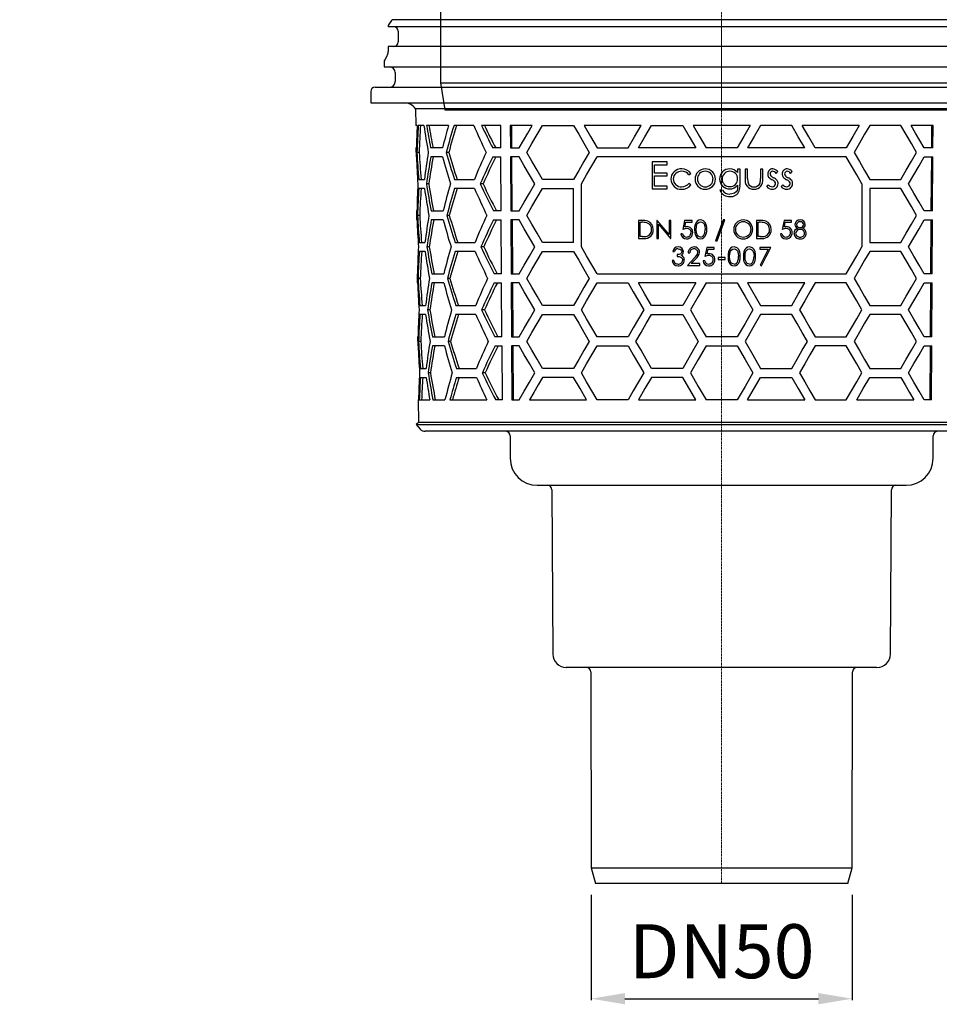
# Model space of a CAD drawing. Units: millimetres. Extents: x 1821 to 2659, y 35799 to 36780.
# Drawn here: x 1847 to 2051, y 36272 to 36491 of the extents above; entities that cross this region are included whole.
import ezdxf

# ---------------------------------------------------------------- set-up
doc = ezdxf.new("R2010")
doc.units = ezdxf.units.MM
doc.header["$LTSCALE"] = 0.4
doc.linetypes.add('MITTE2', pattern=[1.125, 0.75, -0.125, 0.125, -0.125])
doc.layers.add('Bemaßung', color=5, linetype='Continuous', lineweight=15)
doc.layers.add('KESSEL-System 125', color=7, linetype='Continuous')
doc.styles.get("Standard").update_dxf_attribs({"font": 'romans.shx', "width": 0.8})
doc.dimstyles.new('ISO-25', dxfattribs={"dimtxt": 2.5, "dimasz": 2.5, "dimexe": 1.25, "dimexo": 0.625, "dimtad": 1, "dimtxsty": 'Standard', "dimcen": 2.5, "dimadec": 0, "dimazin": 0, "dimtfac": 1, "dimtmove": 0, "dimatfit": 3, "dimfxl": 1, "dimarcsym": 0})

# ---------------------------------------------------------------- blocks, each defined once
blk = doc.blocks.new('*D11')
at = {"layer": 'Bemaßung', "color": 0, "lineweight": -2}
for p, q in [((1973.99, 36296.4), (1973.99, 36272.98)), ((2032.01, 36296.4), (2032.01, 36272.98)), ((1981.49, 36273.28), (2024.51, 36273.28))]:
    blk.add_line(p, q, dxfattribs=at)
at = {"layer": 'Bemaßung', "color": 0}
for points in [[(1981.49, 36274.53), (1981.49, 36272.03), (1973.99, 36273.28)], [(2024.51, 36274.53), (2024.51, 36272.03), (2032.01, 36273.28)]]:
    blk.add_solid(points, dxfattribs=at)
at = {"layer": 'DEFPOINTS', "color": 0}
for p in [(1973.99, 36302.4), (2032.01, 36302.4), (2032.01, 36273.28)]:
    blk.add_point(p, dxfattribs=at)
at = {"layer": 'Bemaßung', "color": 0, "insert": (2003, 36282.28), "char_height": 12, "attachment_point": 5}
blk.add_mtext('DN50', dxfattribs=at)
blk = doc.blocks.new('48963 - va')
at = {"layer": 'KESSEL-System 125'}
for p, q in [((-74.45, 128), (-74.45, 124.1)), ((-73.35, 129.1), (-72.45, 129.1)), ((-72.45, 129.1), (72.45, 129.1)), ((72.45, 129.1), (73.35, 129.1)), ((74.45, 128), (74.45, 124.1)), ((-74.45, 124.1), (-74.45, 126.1)), ((-38, 126.1), (-42, 126.1)), ((-42, 123.1), (-42, 126.1)), ((-38, 123.1), (-38, 126.1)), ((38, 123.1), (38, 126.1)), ((38, 126.1), (42, 126.1)), ((42, 123.1), (42, 126.1)), ((74.45, 124.1), (74.45, 126.1)), ((-74.45, 123.1), (-75.32, 120.7)), ((-74.76, 120.5), (-73.85, 122.99)), ((-74.45, 124.1), (-74.45, 123.1)), ((-74.24, 124.1), (-74.45, 124.1)), ((-74.24, 124.1), (-73.35, 124.1)), ((-73.85, 122.99), (-73.85, 124.1)), ((-73.71, 123.53), (-73.85, 122.99)), ((-73.7, 122.98), (-73.71, 124.1)), ((-72.45, 124.1), (-73.35, 124.1)), ((-73.35, 124.1), (-73.35, 123.1)), ((-42, 123.1), (-73.35, 123.1)), ((-73.35, 123.1), (-73.35, 120.7)), ((38, 123.1), (-38, 123.1)), ((73.35, 123.1), (42, 123.1)), ((73.35, 124.1), (72.45, 124.1)), ((73.35, 124.1), (73.35, 123.1)), ((73.35, 124.1), (74.24, 124.1)), ((73.35, 123.1), (73.35, 120.7)), ((73.71, 124.1), (73.7, 122.98)), ((73.71, 123.53), (73.85, 122.99)), ((73.85, 124.1), (73.85, 122.99)), ((73.85, 122.99), (74.76, 120.5)), ((74.45, 124.1), (74.24, 124.1)), ((74.45, 123.1), (74.45, 124.1)), ((75.32, 120.7), (74.45, 123.1)), ((-75.32, 120.7), (-74.76, 120.5)), ((73.35, 120.7), (-73.35, 120.7)), ((-73.35, 120.7), (-73.35, 120.5)), ((73.35, 120.5), (-73.35, 120.5)), ((-65.67, 120.5), (-65.22, 120.24)), ((44.53, 120.5), (44.53, 120.24)), ((65.22, 120.24), (65.67, 120.5)), ((73.35, 120.7), (73.35, 120.5)), ((74.76, 120.5), (75.32, 120.7)), ((-156, 120), (-155.96, 117.99)), ((-156, 120), (0, 120)), ((-143.35, 120.24), (143.35, 120.24)), ((0, 120), (156, 120)), ((155.96, 117.99), (156, 120)), ((-155.96, 117.99), (-147.34, 116.47)), ((-155.96, 117.99), (0, 117.99)), ((0, 117.99), (155.96, 117.99)), ((147.34, 116.47), (155.96, 117.99)), ((-140.62, 114.35), (-120.45, 104.95)), ((120.45, 104.95), (140.62, 114.35)), ((-120.46, 104.95), (-120.26, 92.97)), ((-118.35, 104), (-86.45, 104)), ((-116.91, 104), (-116.72, 92.97)), ((-86.55, 104.32), (-86.35, 92.97)), ((-80.92, 104), (-3.91, 104)), ((3.91, 104), (80.92, 104)), ((86.35, 92.97), (86.55, 104.31)), ((86.45, 104), (118.35, 104)), ((116.72, 92.97), (116.91, 104)), ((120.26, 92.97), (120.46, 104.95)), ((-116.25, 91.5), (-118.76, 91.5)), ((-84.3, 91.5), (-116.25, 91.5)), ((-80.11, 91.5), (-84.85, 91.5)), ((-2.96, 91.5), (-80.11, 91.5)), ((-69.78, 90.03), (-63.96, 84.21)), ((2.96, 91.5), (-2.96, 91.5)), ((80.11, 91.5), (2.96, 91.5)), ((63.96, 84.21), (69.78, 90.03)), ((84.85, 91.5), (80.11, 91.5)), ((116.25, 91.5), (84.3, 91.5)), ((118.76, 91.5), (116.25, 91.5)), ((-62.5, 80.68), (-62.5, 6)), ((62.5, 80.68), (-62.5, 80.68)), ((62.5, 6), (62.5, 80.68)), ((-62.5, 6), (-61.54, 0)), ((-62.5, 6), (0, 6)), ((0, 6), (62.5, 6)), ((61.54, 0), (62.5, 6)), ((-61.54, 0), (0, 0)), ((0, 0), (61.54, 0)), ((0, 0), (-60.89, 0)), ((60.89, 0), (0, 0))]:
    blk.add_line(p, q, dxfattribs=at)
at = {"layer": 'KESSEL-System 125', "color": 1, "linetype": 'MITTE2', "lineweight": 9, "ltscale": 0.1}
blk.add_line((0, 0), (0, 129.1), dxfattribs=at)
at = {"layer": 'KESSEL-System 125', "flags": 128}
for points in [[(-120.45, 104.95), (-120.46, 104.95), (-120.22, 104.84), (-119.57, 104.55), (-118.55, 104.09), (-118.35, 104)], [(-86.54, 104.32), (-86.51, 104.51), (-86.35, 104.71), (-86.04, 104.85), (-85.64, 104.93), (-85.13, 104.95), (-84.58, 104.92), (-83.95, 104.84), (-83.3, 104.72), (-82.6, 104.55), (-81.88, 104.34), (-81.16, 104.09), (-80.92, 104)], [(-79.45, 104), (-79.43, 94.77), (-79.43, 92.97)], [(-4.4, 92.97), (-4.44, 96.08), (-4.55, 104)], [(4.55, 104), (4.42, 94.77), (4.4, 92.97)], [(79.43, 92.97), (79.43, 96.08), (79.45, 104)], [(80.92, 104), (82.47, 104.51), (84, 104.85), (85.23, 104.95), (86.06, 104.84), (86.49, 104.55), (86.49, 104.31)], [(-80.11, 91.5), (-80.11, 91.5), (-79.98, 91.58), (-79.84, 91.78), (-79.71, 91.99)], [(79.71, 91.99), (79.84, 91.78), (79.98, 91.58), (80.11, 91.5), (80.11, 91.5)]]:
    blk.add_lwpolyline(points, dxfattribs=at)
at = {"layer": 'KESSEL-System 125'}
for centre, radius, start, end in [((-73.35, 128), 1.1, 90, 180), ((73.35, 128), 1.1, 0, 90), ((-71.2, 123), 2.5, 180.5, 210.769), ((71.2, 123), 2.5, 329.231, 359.5), ((-143.35, 119.74), 0.5, 90, 148.6677), ((143.35, 119.74), 0.5, 31.3323, 90), ((-152.03, 89.88), 27, 65, 80), ((152.03, 89.88), 27, 100, 115), ((0, 96.69), 8.29, 61.8373, 118.1627), ((267.84, -223.88), 360.35, 114.1426, 114.5096), ((-118.76, 93), 1.5, 181, 270), ((-148.92, 92.39), 32.2, 359.2889, 1.0374), ((-116.25, 91.97), 0.474, 177.8796, 269.4859), ((-84.85, 93), 1.5, 181, 270), ((-81.19, 92.94), 1.76, 327.2458, 0.9015), ((-2.94, 92.99), 1.46, 180.8571, 223.3764), ((-2.94, 92.89), 1.39, 220.2741, 268.9896), ((2.94, 92.89), 1.39, 271.0104, 319.7259), ((2.93, 93), 1.47, 316.6632, 359.1032), ((81.23, 92.95), 1.8, 179.4423, 212.4103), ((84.85, 93), 1.5, 270, 359), ((116.25, 91.97), 0.474, 270.5141, 2.1204), ((150.09, 92.39), 33.37, 178.9934, 180.6803), ((118.76, 93), 1.5, 270, 359), ((-73.32, 86.5), 5, 45, 90), ((73.32, 86.5), 5, 90, 135), ((-67.5, 80.68), 5, 0, 44.9759), ((67.5, 80.68), 5, 135.0241, 180)]:
    blk.add_arc(centre, radius, start, end, dxfattribs=at)
blk = doc.blocks.new('48458 - va')
at = {"layer": 'KESSEL-System 125'}
for p, q in [((72.96, 0), (-72.96, 0)), ((-74.12, -1.44), (-74.12, -1.45)), ((-73.37, -0.21), (-74.02, -1.15)), ((74.01, -1.55), (-74.01, -1.55)), ((-71.9, -2.55), (-71.9, -4.95)), ((-74.12, -6.05), (-74.12, -7.08)), ((74.01, -5.95), (-74.01, -5.95)), ((-74.38, -8.08), (-74.87, -8.91)), ((-75, -9.41), (-75, -10.5)), ((-75, -10.5), (0, -10.5)), ((0, -10.5), (75, -10.5)), ((-72.54, -11.75), (-72.54, -13.75)), ((-77, -15), (0, -15)), ((0, -15), (77, -15)), ((-78, -16), (-78, -18.5)), ((-78, -18.5), (0, -18.5)), ((0, -18.5), (78, -18.5)), ((-68.01, -19.82), (-67.97, -23.5)), ((68.01, -19.82), (-68.01, -19.82)), ((-67.68, -23.5), (-67.97, -23.5)), ((-66.16, -23.5), (-67.42, -23.5)), ((-60.7, -23.5), (-65.58, -23.5)), ((-55.08, -23.5), (-59.48, -23.5)), ((-49.11, -23.5), (-53.34, -23.5)), ((-49.08, -28.5), (-49.11, -23.5)), ((-42.13, -23.5), (-46.99, -23.5)), ((-46.99, -23.5), (-46.96, -28.5)), ((-46.61, -28.5), (-46.64, -23.5)), ((-39.83, -23.5), (-32.9, -23.5)), ((-17.89, -23.5), (-30.59, -23.5)), ((-15.59, -23.5), (-8.66, -23.5)), ((6.35, -23.5), (-6.35, -23.5)), ((15.59, -23.5), (8.66, -23.5)), ((30.59, -23.5), (17.89, -23.5)), ((39.83, -23.5), (32.9, -23.5)), ((46.99, -23.5), (42.13, -23.5)), ((46.64, -23.5), (46.61, -28.5)), ((46.96, -28.5), (46.99, -23.5)), ((-67.93, -28.5), (-67.91, -30.5)), ((-67.84, -28.5), (-67.93, -28.5)), ((-67.91, -30.5), (-67.82, -30.5)), ((-67.22, -29.5), (-67.72, -29.5)), ((-62.02, -28.5), (-64.68, -28.5)), ((-62.01, -30.5), (-64.66, -30.5)), ((-60.66, -29.5), (-61.21, -29.5)), ((-49.08, -28.5), (-50.87, -28.5)), ((-50.85, -30.5), (-49.07, -30.5)), ((-49, -42.5), (-49.07, -30.5)), ((-46.96, -28.5), (-45.02, -28.5)), ((-46.95, -30.5), (-46.88, -42.5)), ((-45.02, -30.5), (-46.95, -30.5)), ((-46.52, -42.5), (-46.6, -30.5)), ((-27.7, -28.5), (-20.78, -28.5)), ((27.7, -30.5), (-27.7, -30.5)), ((-5.77, -28.5), (-18.48, -28.5)), ((3.46, -28.5), (-3.46, -28.5)), ((18.48, -28.5), (5.77, -28.5)), ((27.7, -28.5), (20.78, -28.5)), ((46.96, -28.5), (45.02, -28.5)), ((45.02, -30.5), (46.95, -30.5)), ((46.6, -30.5), (46.52, -42.5)), ((46.88, -42.5), (46.95, -30.5)), ((-15.46, -31.62), (-15.46, -37.62)), ((-12.08, -31.62), (-15.46, -31.62)), ((-14.92, -32.23), (-12.08, -32.23)), ((-14.92, -34.08), (-14.92, -32.23)), ((-12.08, -32.23), (-12.08, -31.62)), ((-12.08, -34.08), (-14.92, -34.08)), ((-14.92, -34.69), (-12.08, -34.69)), ((-14.92, -37), (-14.92, -34.69)), ((-12.08, -34.69), (-12.08, -34.08)), ((-7.3, -34.46), (-6.85, -34.18)), ((4.08, -33.23), (3.54, -33.23)), ((3.54, -33.23), (3.54, -34)), ((4.08, -36.71), (4.08, -33.23)), ((5.77, -33.23), (5.23, -33.23)), ((5.23, -33.23), (5.23, -35.33)), ((5.77, -35.27), (5.77, -33.23)), ((8.62, -33.23), (8.62, -35.27)), ((9.15, -33.23), (8.62, -33.23)), ((9.15, -35.37), (9.15, -33.23)), ((12.1, -34.16), (12.46, -33.78)), ((15.33, -34.16), (15.69, -33.78)), ((-67.31, -35.5), (-66.05, -35.5)), ((-65.1, -36.5), (-65.62, -36.5)), ((-59.36, -35.5), (-54.95, -35.5)), ((-53.02, -36.5), (-53.65, -36.5)), ((-32.9, -35.5), (-39.83, -35.5)), ((-31.17, -50.5), (-31.17, -36.5)), ((-12.08, -37), (-14.92, -37)), ((-12.08, -37.62), (-12.08, -37)), ((-6.85, -36.68), (-7.3, -36.39)), ((3.54, -36.78), (3.54, -37.01)), ((10.36, -36.69), (10, -37.1)), ((13.59, -36.69), (13.23, -37.1)), ((31.17, -36.5), (31.17, -50.5)), ((32.9, -35.5), (39.83, -35.5)), ((-66.04, -37.5), (-67.3, -37.5)), ((-54.93, -37.5), (-59.34, -37.5)), ((-39.83, -37.5), (-32.9, -37.5)), ((-32.9, -49.5), (-32.9, -37.5)), ((-15.46, -37.62), (-12.08, -37.62)), ((0.15, -37.93), (-0.38, -37.93)), ((39.83, -37.5), (32.9, -37.5)), ((32.9, -37.5), (32.9, -49.5)), ((-67.81, -42.5), (-67.79, -44.5)), ((-67.72, -42.5), (-67.81, -42.5)), ((-67.1, -43.5), (-67.6, -43.5)), ((-64.55, -42.5), (-61.89, -42.5)), ((-60.52, -43.5), (-61.08, -43.5)), ((-49, -42.5), (-50.71, -42.5)), ((-46.88, -42.5), (-45.02, -42.5)), ((46.88, -42.5), (45.02, -42.5)), ((-67.79, -44.5), (-67.7, -44.5)), ((-61.87, -44.5), (-64.53, -44.5)), ((-50.69, -44.5), (-48.98, -44.5)), ((-48.91, -56.5), (-48.98, -44.5)), ((-46.86, -44.5), (-46.79, -56.5)), ((-45.02, -44.5), (-46.86, -44.5)), ((-46.44, -56.5), (-46.51, -44.5)), ((-18.49, -44.62), (-18.49, -48.62)), ((-17.68, -44.62), (-18.49, -44.62)), ((-18.13, -45.03), (-17.85, -45.03)), ((-18.13, -48.21), (-18.13, -45.03)), ((-14.38, -44.62), (-14.38, -48.62)), ((-14.31, -44.62), (-14.38, -44.62)), ((-14.03, -48.62), (-14.03, -45.48)), ((-11.67, -44.62), (-11.67, -47.77)), ((-11.31, -44.62), (-11.67, -44.62)), ((-11.31, -48.62), (-11.31, -44.62)), ((-8.23, -44.62), (-8.64, -46.62)), ((-6.59, -44.62), (-8.23, -44.62)), ((-8.17, -46.08), (-7.95, -45.03)), ((-7.95, -45.03), (-6.59, -45.03)), ((-6.59, -45.03), (-6.59, -44.62)), ((0.31, -44.52), (-1.36, -49.18)), ((-0.98, -49.18), (0.69, -44.52)), ((0.69, -44.52), (0.31, -44.52)), ((7.72, -44.62), (7.72, -48.62)), ((8.53, -44.62), (7.72, -44.62)), ((8.08, -45.03), (8.36, -45.03)), ((8.08, -48.21), (8.08, -45.03)), ((13.87, -44.62), (13.46, -46.62)), ((15.51, -44.62), (13.87, -44.62)), ((13.94, -46.08), (14.15, -45.03)), ((14.15, -45.03), (15.51, -45.03)), ((15.51, -45.03), (15.51, -44.62)), ((45.02, -44.5), (46.86, -44.5)), ((46.51, -44.5), (46.44, -56.5)), ((46.79, -56.5), (46.86, -44.5)), ((-8.69, -47.59), (-9.05, -47.59)), ((13.41, -47.59), (13.05, -47.59)), ((-67.19, -49.5), (-65.93, -49.5)), ((-59.22, -49.5), (-54.8, -49.5)), ((-32.9, -49.5), (-39.83, -49.5)), ((-18.49, -48.62), (-17.25, -48.62)), ((-17.67, -48.21), (-18.13, -48.21)), ((-14.38, -48.62), (-14.03, -48.62)), ((-11.39, -48.62), (-11.31, -48.62)), ((-1.36, -49.18), (-0.98, -49.18)), ((7.72, -48.62), (8.96, -48.62)), ((8.54, -48.21), (8.08, -48.21)), ((32.9, -49.5), (39.83, -49.5)), ((-65.91, -51.5), (-67.17, -51.5)), ((-64.97, -50.5), (-65.49, -50.5)), ((-54.78, -51.5), (-59.2, -51.5)), ((-52.86, -50.5), (-53.5, -50.5)), ((-39.83, -51.5), (-32.9, -51.5)), ((-10.86, -51.54), (-10.5, -51.54)), ((-9.89, -52.21), (-9.89, -52.62)), ((-7.45, -51.85), (-7.09, -51.85)), ((-3.31, -50.62), (-3.72, -52.62)), ((-1.67, -50.62), (-3.31, -50.62)), ((-3.25, -52.08), (-3.03, -51.03)), ((-3.03, -51.03), (-1.67, -51.03)), ((-1.67, -51.03), (-1.67, -50.62)), ((8.5, -50.62), (8.5, -51.03)), ((10.96, -50.62), (8.5, -50.62)), ((8.5, -51.03), (10.36, -51.03)), ((39.83, -51.5), (32.9, -51.5)), ((-10.66, -53.54), (-11.02, -53.54)), ((-6.05, -52.96), (-7.6, -54.62)), ((-7.6, -54.62), (-4.88, -54.62)), ((-6.74, -54.21), (-5.74, -53.14)), ((-4.88, -54.21), (-6.74, -54.21)), ((-4.88, -54.62), (-4.88, -54.21)), ((-3.77, -53.59), (-4.13, -53.59)), ((-0.77, -52.87), (-0.77, -53.28)), ((0.77, -52.87), (-0.77, -52.87)), ((-0.77, -53.28), (0.77, -53.28)), ((0.77, -53.28), (0.77, -52.87)), ((8.55, -54.55), (8.86, -54.72)), ((-67.69, -56.5), (-67.67, -58.5)), ((-67.6, -56.5), (-67.69, -56.5)), ((-64.42, -56.5), (-61.76, -56.5)), ((-48.91, -56.5), (-50.55, -56.5)), ((-46.79, -56.5), (-45.02, -56.5)), ((-27.7, -56.5), (27.7, -56.5)), ((46.79, -56.5), (45.02, -56.5)), ((-67.67, -58.5), (-67.58, -58.5)), ((-66.98, -57.5), (-67.48, -57.5)), ((-61.74, -58.5), (-64.4, -58.5)), ((-60.38, -57.5), (-60.94, -57.5)), ((-50.52, -58.5), (-48.9, -58.5)), ((-48.82, -70.5), (-48.9, -58.5)), ((-46.78, -58.5), (-46.7, -70.5)), ((-45.02, -58.5), (-46.78, -58.5)), ((-46.35, -70.5), (-46.42, -58.5)), ((-27.7, -58.5), (-20.78, -58.5)), ((-5.77, -58.5), (-18.48, -58.5)), ((-5.77, -58.5), (-8.66, -63.5)), ((-3.46, -58.5), (3.46, -58.5)), ((18.48, -58.5), (5.77, -58.5)), ((5.77, -58.5), (8.66, -63.5)), ((27.7, -58.5), (20.78, -58.5)), ((45.02, -58.5), (46.78, -58.5)), ((46.42, -58.5), (46.35, -70.5)), ((46.7, -70.5), (46.78, -58.5)), ((-67.07, -63.5), (-65.8, -63.5)), ((-65.79, -65.5), (-67.05, -65.5)), ((-64.84, -64.5), (-65.36, -64.5)), ((-59.08, -63.5), (-54.65, -63.5)), ((-54.63, -65.5), (-59.06, -65.5)), ((-52.71, -64.5), (-53.34, -64.5)), ((-32.9, -63.5), (-39.83, -63.5)), ((-39.83, -65.5), (-32.9, -65.5)), ((-8.66, -63.5), (-15.59, -63.5)), ((-15.59, -65.5), (-8.66, -65.5)), ((8.66, -63.5), (15.59, -63.5)), ((15.59, -65.5), (8.66, -65.5)), ((32.9, -63.5), (39.83, -63.5)), ((39.83, -65.5), (32.9, -65.5)), ((-67.56, -70.5), (-67.55, -72.5)), ((-67.47, -70.5), (-67.56, -70.5)), ((-66.85, -71.5), (-67.35, -71.5)), ((-64.29, -70.5), (-61.62, -70.5)), ((-60.25, -71.5), (-60.8, -71.5)), ((-48.82, -70.5), (-50.38, -70.5)), ((-46.7, -70.5), (-45.02, -70.5)), ((-20.78, -70.5), (-27.7, -70.5)), ((3.46, -70.5), (-3.46, -70.5)), ((20.78, -70.5), (27.7, -70.5)), ((46.7, -70.5), (45.02, -70.5)), ((-67.55, -72.5), (-67.46, -72.5)), ((-61.6, -72.5), (-64.27, -72.5)), ((-50.36, -72.5), (-48.81, -72.5)), ((-48.74, -84.5), (-48.81, -72.5)), ((-45.02, -72.5), (-46.69, -72.5)), ((-46.69, -72.5), (-46.62, -84.5)), ((-46.26, -84.5), (-46.34, -72.5)), ((-27.7, -72.5), (-20.78, -72.5)), ((-3.46, -72.5), (3.46, -72.5)), ((27.7, -72.5), (20.78, -72.5)), ((45.02, -72.5), (46.69, -72.5)), ((46.34, -72.5), (46.26, -84.5)), ((46.62, -84.5), (46.69, -72.5)), ((-66.94, -77.5), (-65.68, -77.5)), ((-64.72, -78.5), (-65.24, -78.5)), ((-58.94, -77.5), (-54.5, -77.5)), ((-52.55, -78.5), (-53.19, -78.5)), ((-32.9, -77.5), (-39.83, -77.5)), ((-8.66, -77.5), (-15.59, -77.5)), ((8.66, -77.5), (15.59, -77.5)), ((32.9, -77.5), (39.83, -77.5)), ((-66.93, -79.5), (-65.66, -79.5)), ((-58.92, -79.5), (-54.48, -79.5)), ((-32.9, -79.5), (-39.83, -79.5)), ((-8.66, -79.5), (-15.59, -79.5)), ((-5.77, -84.5), (-8.66, -79.5)), ((5.77, -84.5), (8.66, -79.5)), ((8.66, -79.5), (15.59, -79.5)), ((32.9, -79.5), (39.83, -79.5)), ((-67.44, -84.5), (-67.4, -89.52)), ((-67.35, -84.5), (-67.44, -84.5)), ((-67.19, -84.5), (-64.86, -84.5)), ((-64.16, -84.5), (-61.49, -84.5)), ((-60.39, -84.5), (-52.19, -84.5)), ((-48.74, -84.5), (-50.22, -84.5)), ((-46.62, -84.5), (-45.02, -84.5)), ((-42.72, -84.5), (-30.01, -84.5)), ((-20.78, -84.5), (-27.7, -84.5)), ((-18.48, -84.5), (-5.77, -84.5)), ((3.46, -84.5), (-3.46, -84.5)), ((5.77, -84.5), (18.48, -84.5)), ((20.78, -84.5), (27.7, -84.5)), ((30.01, -84.5), (42.72, -84.5)), ((46.62, -84.5), (45.02, -84.5)), ((-67.4, -89.52), (-67.89, -90.01)), ((0, -89.52), (-67.4, -89.52)), ((67.4, -89.52), (0, -89.52)), ((-67.89, -90.01), (-67.01, -91)), ((-67.89, -90.01), (0, -90.01)), ((65.89, -91.5), (-65.89, -91.5)), ((0, -90.01), (67.89, -90.01)), ((-47, -92.5), (-47, -97.5)), ((47, -97.5), (47, -92.5)), ((-41, -103.5), (0, -103.5)), ((-37.71, -104.49), (-37.52, -141.02)), ((0, -103.5), (41, -103.5)), ((37.52, -141.02), (37.71, -104.49)), ((0, -144), (-34.52, -144)), ((34.52, -144), (0, -144)), ((-29.08, -145), (-29.01, -188.5)), ((29.01, -188.5), (29.08, -145)), ((-29.01, -188.5), (-28.06, -192)), ((-29.01, -188.5), (29.01, -188.5)), ((28.06, -192), (29.01, -188.5)), ((0, -192), (-28.06, -192)), ((28.06, -192), (0, -192))]:
    blk.add_line(p, q, dxfattribs=at)
at = {"layer": 'KESSEL-System 125', "color": 1, "linetype": 'MITTE2', "lineweight": 9, "ltscale": 0.1}
blk.add_line((0, 0), (0, -192), dxfattribs=at)
at = {"layer": 'KESSEL-System 125', "flags": 128}
for points in [[(-45.02, -28.5), (-44.07, -26.86), (-43.11, -25.19), (-42.13, -23.5)], [(-43.29, -29.5), (-42.16, -27.53), (-41, -25.53), (-39.83, -23.5)], [(-32.9, -23.5), (-31.76, -25.48), (-30.6, -27.48), (-29.44, -29.5)], [(-30.59, -23.5), (-29.16, -25.99), (-27.7, -28.5)], [(-20.78, -28.5), (-19.34, -26.01), (-17.89, -23.5)], [(-18.48, -28.5), (-17.04, -26.01), (-15.59, -23.5)], [(-8.66, -23.5), (-7.22, -26), (-5.77, -28.5)], [(-6.35, -23.5), (-4.91, -26), (-3.46, -28.5)], [(6.35, -23.5), (4.91, -26), (3.46, -28.5)], [(8.66, -23.5), (7.22, -26), (5.77, -28.5)], [(18.48, -28.5), (17.04, -26.01), (15.59, -23.5)], [(20.78, -28.5), (19.34, -26.01), (17.89, -23.5)], [(30.59, -23.5), (29.16, -25.99), (27.7, -28.5)], [(32.9, -23.5), (31.76, -25.48), (30.6, -27.48), (29.44, -29.5)], [(43.29, -29.5), (42.16, -27.53), (41, -25.53), (39.83, -23.5)], [(45.02, -28.5), (44.07, -26.86), (43.11, -25.19), (42.13, -23.5)], [(-41.55, -36.5), (-42.73, -34.46), (-43.88, -32.46), (-45.02, -30.5)], [(-39.83, -35.5), (-41, -33.47), (-42.16, -31.47), (-43.29, -29.5)], [(-29.44, -29.5), (-30.6, -31.52), (-31.76, -33.52), (-32.9, -35.5)], [(-31.17, -36.5), (-30.02, -34.52), (-28.87, -32.52), (-27.7, -30.5)], [(31.17, -36.5), (30.02, -34.52), (28.87, -32.52), (27.7, -30.5)], [(29.44, -29.5), (30.6, -31.52), (31.76, -33.52), (32.9, -35.5)], [(39.83, -35.5), (41, -33.47), (42.16, -31.47), (43.29, -29.5)], [(41.55, -36.5), (42.73, -34.46), (43.88, -32.46), (45.02, -30.5)], [(-45.02, -42.5), (-43.88, -40.54), (-42.73, -38.54), (-41.55, -36.5)], [(3.54, -37.01), (3.52, -37.49), (3.41, -37.96), (3.21, -38.26), (2.84, -38.54), (2.28, -38.73), (1.8, -38.77)], [(45.02, -42.5), (43.88, -40.54), (42.73, -38.54), (41.55, -36.5)], [(-43.29, -43.5), (-42.16, -41.53), (-41, -39.53), (-39.83, -37.5)], [(43.29, -43.5), (42.16, -41.53), (41, -39.53), (39.83, -37.5)], [(-39.83, -49.5), (-41, -47.47), (-42.16, -45.47), (-43.29, -43.5)], [(39.83, -49.5), (41, -47.47), (42.16, -45.47), (43.29, -43.5)], [(-41.55, -50.5), (-42.73, -48.46), (-43.88, -46.46), (-45.02, -44.5)], [(-11.67, -47.77), (-12.99, -46.19), (-14.31, -44.62)], [(-14.03, -45.48), (-12.71, -47.04), (-11.39, -48.62)], [(-4.69, -44.52), (-5.09, -44.58), (-5.44, -44.79), (-5.7, -45.08), (-5.92, -45.61), (-6.01, -46.11), (-6.03, -46.62)], [(-5.67, -46.62), (-5.62, -45.94), (-5.48, -45.47), (-5.29, -45.2), (-5.02, -45), (-4.68, -44.93)], [(-3.31, -46.62), (-3.33, -46.09), (-3.44, -45.57), (-3.65, -45.1), (-4.01, -44.72), (-4.42, -44.54), (-4.69, -44.52)], [(-4.68, -44.93), (-4.38, -44.98), (-4.12, -45.14), (-3.92, -45.39), (-3.74, -45.87), (-3.67, -46.62)], [(41.55, -50.5), (42.73, -48.46), (43.88, -46.46), (45.02, -44.5)], [(-6.03, -46.62), (-5.98, -47.36), (-5.89, -47.72), (-5.75, -48.07), (-5.49, -48.41), (-5.11, -48.64), (-4.69, -48.72)], [(-4.68, -48.31), (-4.98, -48.25), (-5.24, -48.09), (-5.44, -47.84), (-5.6, -47.41), (-5.67, -46.62)], [(-4.69, -48.72), (-4.28, -48.65), (-3.93, -48.45), (-3.65, -48.14), (-3.41, -47.57), (-3.33, -47.1), (-3.31, -46.62)], [(-45.02, -56.5), (-43.88, -54.54), (-42.73, -52.54), (-41.55, -50.5)], [(-43.29, -57.5), (-42.16, -55.53), (-41, -53.53), (-39.83, -51.5)], [(-32.9, -51.5), (-31.76, -53.48), (-30.6, -55.48), (-29.44, -57.5)], [(-27.7, -56.5), (-28.87, -54.48), (-30.02, -52.48), (-31.17, -50.5)], [(-8.86, -51.55), (-8.9, -51.74), (-9, -51.9), (-9.14, -52.02), (-9.48, -52.16), (-9.89, -52.21)], [(-9.67, -50.93), (-9.29, -50.99), (-9.07, -51.13), (-8.94, -51.28), (-8.87, -51.44), (-8.86, -51.55)], [(2.75, -50.52), (2.36, -50.58), (2, -50.78), (1.74, -51.08), (1.52, -51.61), (1.44, -52.11), (1.42, -52.62)], [(1.77, -52.62), (1.82, -51.94), (1.96, -51.47), (2.15, -51.2), (2.42, -51), (2.76, -50.93)], [(4.13, -52.62), (4.11, -52.09), (4.01, -51.57), (3.79, -51.1), (3.43, -50.72), (3.02, -50.54), (2.75, -50.52)], [(2.76, -50.93), (3.06, -50.98), (3.32, -51.14), (3.52, -51.39), (3.7, -51.87), (3.77, -52.62)], [(6.17, -50.52), (5.77, -50.58), (5.42, -50.79), (5.16, -51.08), (4.93, -51.61), (4.85, -52.11), (4.83, -52.62)], [(5.19, -52.62), (5.23, -51.94), (5.37, -51.47), (5.56, -51.2), (5.83, -51), (6.14, -50.93), (6.18, -50.93)], [(7.55, -52.62), (7.52, -52.09), (7.42, -51.57), (7.21, -51.1), (6.85, -50.72), (6.44, -50.54), (6.17, -50.52)], [(6.18, -50.93), (6.48, -50.98), (6.74, -51.15), (6.94, -51.39), (7.12, -51.87), (7.19, -52.62)], [(10.36, -51.03), (9.45, -52.79), (8.55, -54.55)], [(8.86, -54.72), (9.91, -52.67), (10.96, -50.62)], [(27.7, -56.5), (28.87, -54.48), (30.02, -52.48), (31.17, -50.5)], [(32.9, -51.5), (31.76, -53.48), (30.6, -55.48), (29.44, -57.5)], [(43.29, -57.5), (42.16, -55.53), (41, -53.53), (39.83, -51.5)], [(45.02, -56.5), (43.88, -54.54), (42.73, -52.54), (41.55, -50.5)], [(-9.89, -52.62), (-9.41, -52.67), (-9.08, -52.79), (-8.85, -52.96), (-8.7, -53.21), (-8.66, -53.46)], [(1.42, -52.62), (1.46, -53.36), (1.55, -53.73), (1.69, -54.07), (1.96, -54.41), (2.33, -54.64), (2.75, -54.72)], [(2.76, -54.31), (2.46, -54.25), (2.2, -54.09), (2, -53.84), (1.84, -53.41), (1.77, -52.62)], [(2.75, -54.72), (3.16, -54.65), (3.51, -54.45), (3.79, -54.14), (4.03, -53.57), (4.11, -53.1), (4.13, -52.62)], [(4.83, -52.62), (4.88, -53.36), (4.96, -53.72), (5.11, -54.07), (5.37, -54.41), (5.74, -54.64), (6.17, -54.72)], [(6.18, -54.31), (5.88, -54.25), (5.61, -54.09), (5.41, -53.84), (5.25, -53.41), (5.19, -52.62)], [(6.17, -54.72), (6.57, -54.65), (6.93, -54.45), (7.2, -54.14), (7.45, -53.56), (7.53, -53.1), (7.55, -52.62)], [(-41.55, -64.5), (-42.73, -62.46), (-43.88, -60.46), (-45.02, -58.5)], [(-39.83, -63.5), (-41, -61.47), (-42.16, -59.47), (-43.29, -57.5)], [(-29.44, -57.5), (-30.6, -59.52), (-31.76, -61.52), (-32.9, -63.5)], [(-31.17, -64.5), (-30.02, -62.52), (-28.87, -60.52), (-27.7, -58.5)], [(-20.78, -58.5), (-19.63, -60.49), (-18.47, -62.49), (-17.31, -64.5)], [(-15.59, -63.5), (-17.04, -60.99), (-18.48, -58.5)], [(-3.46, -58.5), (-5.2, -61.5), (-6.93, -64.5)], [(3.46, -58.5), (5.2, -61.5), (6.93, -64.5)], [(15.59, -63.5), (17.04, -60.99), (18.48, -58.5)], [(20.78, -58.5), (19.63, -60.49), (18.47, -62.49), (17.31, -64.5)], [(31.17, -64.5), (30.02, -62.52), (28.87, -60.52), (27.7, -58.5)], [(29.44, -57.5), (30.6, -59.52), (31.76, -61.52), (32.9, -63.5)], [(39.83, -63.5), (41, -61.47), (42.16, -59.47), (43.29, -57.5)], [(41.55, -64.5), (42.73, -62.46), (43.88, -60.46), (45.02, -58.5)], [(-45.02, -70.5), (-43.88, -68.54), (-42.73, -66.54), (-41.55, -64.5)], [(-43.29, -71.5), (-42.16, -69.53), (-41, -67.53), (-39.83, -65.5)], [(-32.9, -65.5), (-31.76, -67.48), (-30.6, -69.48), (-29.44, -71.5)], [(-27.7, -70.5), (-28.87, -68.48), (-30.02, -66.48), (-31.17, -64.5)], [(-17.31, -64.5), (-18.47, -66.51), (-19.63, -68.51), (-20.78, -70.5)], [(-19.05, -71.5), (-17.9, -69.51), (-16.75, -67.51), (-15.59, -65.5)], [(-8.66, -65.5), (-6.93, -68.5), (-5.2, -71.5)], [(-6.93, -64.5), (-5.2, -67.5), (-3.46, -70.5)], [(6.93, -64.5), (5.2, -67.5), (3.46, -70.5)], [(8.66, -65.5), (6.93, -68.5), (5.2, -71.5)], [(19.05, -71.5), (17.9, -69.51), (16.75, -67.51), (15.59, -65.5)], [(17.31, -64.5), (18.47, -66.51), (19.63, -68.51), (20.78, -70.5)], [(27.7, -70.5), (28.87, -68.48), (30.02, -66.48), (31.17, -64.5)], [(32.9, -65.5), (31.76, -67.48), (30.6, -69.48), (29.44, -71.5)], [(43.29, -71.5), (42.16, -69.53), (41, -67.53), (39.83, -65.5)], [(45.02, -70.5), (43.88, -68.54), (42.73, -66.54), (41.55, -64.5)], [(-39.83, -77.5), (-41, -75.47), (-42.16, -73.47), (-43.29, -71.5)], [(-29.44, -71.5), (-30.6, -73.52), (-31.76, -75.52), (-32.9, -77.5)], [(-15.59, -77.5), (-16.75, -75.49), (-17.9, -73.49), (-19.05, -71.5)], [(-5.2, -71.5), (-6.93, -74.5), (-8.66, -77.5)], [(5.2, -71.5), (6.93, -74.5), (8.66, -77.5)], [(15.59, -77.5), (16.75, -75.49), (17.9, -73.49), (19.05, -71.5)], [(29.44, -71.5), (30.6, -73.52), (31.76, -75.52), (32.9, -77.5)], [(39.83, -77.5), (41, -75.47), (42.16, -73.47), (43.29, -71.5)], [(-41.55, -78.5), (-42.73, -76.46), (-43.88, -74.46), (-45.02, -72.5)], [(-31.17, -78.5), (-30.02, -76.52), (-28.87, -74.52), (-27.7, -72.5)], [(-20.78, -72.5), (-19.63, -74.49), (-18.47, -76.49), (-17.31, -78.5)], [(-3.46, -72.5), (-5.2, -75.5), (-6.93, -78.5)], [(3.46, -72.5), (5.2, -75.5), (6.93, -78.5)], [(20.78, -72.5), (19.63, -74.49), (18.47, -76.49), (17.31, -78.5)], [(31.17, -78.5), (30.02, -76.52), (28.87, -74.52), (27.7, -72.5)], [(41.55, -78.5), (42.73, -76.46), (43.88, -74.46), (45.02, -72.5)], [(-45.02, -84.5), (-43.88, -82.54), (-42.73, -80.54), (-41.55, -78.5)], [(-27.7, -84.5), (-28.87, -82.48), (-30.02, -80.48), (-31.17, -78.5)], [(-17.31, -78.5), (-18.47, -80.51), (-19.63, -82.51), (-20.78, -84.5)], [(-6.93, -78.5), (-5.2, -81.5), (-3.46, -84.5)], [(6.93, -78.5), (5.2, -81.5), (3.46, -84.5)], [(17.31, -78.5), (18.47, -80.51), (19.63, -82.51), (20.78, -84.5)], [(27.7, -84.5), (28.87, -82.48), (30.02, -80.48), (31.17, -78.5)], [(45.02, -84.5), (43.88, -82.54), (42.73, -80.54), (41.55, -78.5)], [(-39.83, -79.5), (-40.8, -81.19), (-41.77, -82.86), (-42.72, -84.5)], [(-30.01, -84.5), (-31.47, -81.98), (-32.9, -79.5)], [(-15.59, -79.5), (-17.04, -82.01), (-18.48, -84.5)], [(15.59, -79.5), (17.04, -82.01), (18.48, -84.5)], [(30.01, -84.5), (31.47, -81.98), (32.9, -79.5)], [(39.83, -79.5), (40.8, -81.19), (41.77, -82.86), (42.72, -84.5)]]:
    blk.add_lwpolyline(points, dxfattribs=at)
at = {"layer": 'KESSEL-System 125'}
for centre, radius, start, end in [((-72.96, -0.5), 0.5, 90, 145), ((-73.61, -1.44), 0.5, 145, 180), ((-74.01, -1.45), 0.1, 180, 270), ((-72.9, -2.55), 1, 0, 90), ((-74.01, -6.05), 0.1, 90, 180), ((-72.9, -4.95), 1, 270, 0), ((-76.11, -7.08), 2, 330, 0), ((-74, -9.41), 1, 150, 180), ((-73.79, -11.75), 1.25, 0, 90), ((-77, -16), 1, 90, 180), ((-73.79, -13.75), 1.25, 270, 0), ((-70.49, -21.5), 3, 34.0573, 90), ((121.91, 3.76), 190.04, 188.2458, 190.0783), ((96.64, -71.77), 163.41, 162.8193, 165.0089), ((95.36, -71.67), 161.61, 162.6587, 164.8743), ((65.98, 28.29), 131.68, 203.1622, 206.0338), ((60.17, 29.48), 125.27, 205.0208, 207.572), ((58.79, 29.16), 123.31, 205.2821, 207.8802), ((123.68, -59.64), 191.26, 170.9341, 172.75), ((121.09, -63.24), 188.61, 170.0033, 171.8492), ((119.99, -63.23), 187, 169.9194, 171.7815), ((98.01, 12.28), 165.64, 194.9679, 197.1277), ((93.85, 15.02), 161.33, 196.0205, 198.2505), ((92.6, 14.9), 159.56, 196.1556, 198.4122), ((68.32, -85.71), 133.11, 155.0219, 157.84), ((63.2, -87.41), 127.46, 153.4821, 156.4592), ((61.79, -87.12), 125.47, 153.1742, 156.2055), ((-8.97, -35.49), 2.34, 87.1836, 179.2294), ((-8.99, -35.47), 1.78, 86.7915, 178.1929), ((-8.84, -35.63), 1.94, 37.0682, 91.4704), ((-8.77, -35.46), 2.3, 33.5869, 92.1904), ((-3.68, -35.41), 2.24, 137.0061, 180.741), ((-3.66, -35.42), 1.73, 89.8355, 180.6796), ((-3.7, -35.34), 2.18, 88.8246, 138.1485), ((-3.61, -35.33), 2.18, 41.9101, 91.2047), ((-3.65, -35.43), 1.73, 359.4701, 90.0149), ((-3.63, -35.41), 2.25, 359.2648, 42.8989), ((1.8, -35.42), 2.26, 89.8584, 179.8978), ((1.82, -35.44), 1.74, 89.1384, 179.8406), ((1.83, -35.31), 2.15, 37.455, 90.6915), ((1.87, -35.36), 1.67, 358.7059, 90.8078), ((11.33, -34.26), 1.1, 89.6895, 182.4448), ((11.41, -34.32), 1.18, 179.2406, 213.8584), ((12.17, -33.56), 2.24, 219.2152, 244.0452), ((11.35, -34.27), 0.579, 90.9453, 181.0732), ((11.42, -34.27), 0.648, 181.3956, 219.6788), ((12.41, -33.27), 2.06, 223.3736, 244.9909), ((11.19, -34.74), 1.59, 37.181, 84.6992), ((11.19, -34.78), 1.1, 34.842, 82.4311), ((14.56, -34.26), 1.1, 89.7037, 182.4306), ((14.65, -34.32), 1.18, 179.2407, 213.8583), ((15.36, -33.62), 2.17, 218.817, 244.4434), ((14.58, -34.27), 0.579, 90.9102, 181.1085), ((14.65, -34.27), 0.648, 181.3969, 219.6772), ((15.65, -33.27), 2.06, 223.3762, 244.9884), ((14.42, -34.74), 1.59, 37.1321, 84.7482), ((14.43, -34.78), 1.1, 34.8116, 82.4614), ((118.92, -6.74), 186.92, 189.161, 191.0292), ((117.79, -6.78), 185.29, 189.2286, 191.1137), ((100.48, -82.89), 167.32, 163.9053, 166.0328), ((60.66, 15.82), 125.71, 204.5937, 207.6396), ((59.28, 15.5), 123.75, 204.8479, 207.9496), ((-9.02, -35.41), 2.29, 181.2333, 273.1252), ((-8.98, -35.36), 1.79, 181.5971, 272.7351), ((-8.8, -35.31), 2.39, 267.6654, 324.8454), ((-8.88, -35.15), 2, 269.6062, 321.9567), ((-3.68, -35.45), 2.24, 179.6209, 270.7441), ((-3.68, -35.45), 1.7, 179.5819, 270.9377), ((-3.62, -35.46), 2.24, 269.2238, 0.5326), ((-3.63, -35.45), 1.7, 269.1047, 0.3757), ((1.75, -35.41), 2.21, 180.1223, 270.929), ((1.73, -35.43), 1.65, 179.9815, 273.0708), ((1.81, -35.43), 2.19, 269.3095, 321.9187), ((1.91, -35.46), 1.63, 266.51, 1.9115), ((0.05, -36.92), 4.03, 343.5415, 2.9021), ((7.17, -35.72), 1.98, 168.5617, 270.8488), ((9.83, -35.45), 4.06, 177.4801, 192.036), ((7.09, -35.86), 1.31, 199.5244, 275.0777), ((7.2, -35.72), 1.98, 269.7524, 10.0913), ((7.29, -35.81), 1.35, 266.341, 337.1922), ((3.61, -35.39), 5.01, 349.0946, 1.3888), ((11.25, -36.09), 1.6, 219.0141, 270.2984), ((11.32, -35.93), 1.23, 218.5068, 265.546), ((10.25, -37.68), 2.3, 45.7358, 65.8386), ((11.25, -36.41), 0.747, 267.8606, 356.8372), ((11.29, -36.44), 1.25, 268.5547, 0.6355), ((10.53, -37.25), 2.34, 39.7279, 64.4136), ((11.35, -36.45), 0.652, 359.5842, 39.3475), ((11.35, -36.42), 1.19, 359.4143, 34.1334), ((14.47, -36.1), 1.6, 218.886, 270.4265), ((14.55, -35.93), 1.23, 218.4762, 265.5765), ((13.48, -37.68), 2.3, 45.7381, 65.8362), ((14.48, -36.41), 0.747, 267.8364, 356.8613), ((14.5, -36.43), 1.27, 269.1849, 0.0054), ((13.76, -37.25), 2.34, 39.7212, 64.4202), ((14.58, -36.45), 0.652, 359.5828, 39.349), ((14.57, -36.42), 1.2, 359.5734, 33.9741), ((121.63, -10.25), 189.64, 188.2604, 190.0968), ((96.32, -85.75), 162.97, 162.7803, 164.9762), ((95.05, -85.65), 161.18, 162.619, 164.841), ((65.65, 14.22), 131.2, 203.218, 206.1014), ((1.71, -37.05), 2.27, 202.8217, 273.7165), ((1.67, -37), 1.77, 211.3269, 274.3465), ((2.04, -37.29), 2.03, 264.8197, 337.7148), ((123.39, -73.63), 190.85, 170.9157, 172.7355), ((93.56, 1), 160.91, 196.0534, 198.2897), ((92.29, 0.86), 159.12, 196.189, 198.4522), ((67.98, -99.65), 132.63, 154.9545, 157.784), ((120.81, -77.24), 188.21, 169.9828, 171.8327), ((119.68, -77.22), 186.57, 169.8985, 171.765), ((97.7, -1.75), 165.2, 194.9978, 197.1636), ((62.85, -101.34), 126.97, 153.4076, 156.3978), ((61.43, -101.05), 124.97, 153.0976, 156.1426), ((-17.65, -49.68), 4.65, 77.1668, 92.4039), ((-17.53, -48.95), 4.33, 75.0425, 91.9914), ((-17.07, -46.58), 1.5, 356.5225, 72.6832), ((-17.1, -46.53), 1.9, 355.9717, 68.6303), ((4.78, -46.6), 2.09, 90.3292, 180.8522), ((4.77, -46.64), 1.72, 89.3345, 179.7591), ((4.81, -46.6), 2.09, 359.6005, 91.1377), ((4.84, -46.63), 1.7, 0.3863, 91.6679), ((8.55, -49.68), 4.65, 77.1607, 92.41), ((8.71, -48.67), 4.06, 74.464, 92.5699), ((9.14, -46.58), 1.5, 356.5076, 72.6981), ((9.1, -46.53), 1.9, 355.9636, 68.6383), ((17.37, -45.61), 1.09, 85.7388, 176.6719), ((17.24, -45.51), 0.958, 182.0519, 247.0846), ((17.35, -45.64), 0.714, 83.2258, 172.9557), ((17.37, -45.48), 0.737, 185.6463, 275.8244), ((17.55, -45.6), 0.682, 4.9229, 99.8396), ((17.5, -45.61), 1.09, 2.9529, 92.1986), ((17.49, -45.46), 0.746, 266.9444, 354.0838), ((17.67, -45.54), 0.919, 292.4594, 359.1781), ((-17.53, -43.33), 4.88, 268.3327, 281.839), ((-17.05, -46.78), 1.85, 263.7639, 3.5684), ((-16.97, -46.77), 1.41, 288.3598, 4.1129), ((-7.83, -47.5), 1.22, 184.3098, 270.184), ((-7.84, -47.45), 0.865, 189.7545, 271.9677), ((-7.66, -48.82), 2.41, 92.2695, 113.9328), ((-7.65, -47.76), 1.76, 91.573, 107.162), ((-7.8, -47.36), 1.37, 268.7318, 1.8574), ((-7.8, -47.31), 1, 269.2321, 0.7227), ((-7.67, -47.29), 0.878, 359.3821, 95.6832), ((-7.67, -47.24), 1.24, 356.8559, 90.9269), ((-4.7, -47.4), 0.915, 271.7768, 345.556), ((-6.76, -46.67), 3.09, 341.9717, 0.8997), ((4.77, -46.64), 2.08, 179.8967, 270.7602), ((4.73, -46.63), 1.68, 180.1115, 271.8798), ((4.83, -46.61), 1.7, 268.3899, 359.7187), ((4.81, -46.64), 2.08, 269.6738, 0.5448), ((8.71, -43.74), 4.47, 267.7151, 282.4566), ((9.16, -46.78), 1.84, 263.7415, 3.5909), ((9.24, -46.77), 1.41, 288.3435, 4.1292), ((14.27, -47.5), 1.22, 184.32, 270.1738), ((14.26, -47.45), 0.865, 189.7513, 271.9709), ((14.44, -48.82), 2.41, 92.265, 113.9373), ((14.46, -47.76), 1.76, 91.5714, 107.1636), ((14.3, -47.35), 1.37, 268.7752, 1.814), ((14.31, -47.31), 1, 269.2288, 0.7261), ((14.43, -47.29), 0.878, 359.4024, 95.6629), ((14.43, -47.24), 1.24, 356.8615, 90.9214), ((17.27, -47.51), 1.2, 109.8629, 178.627), ((17.34, -47.46), 1.26, 181.0593, 274.1877), ((17.39, -47.57), 0.959, 86.0638, 175.4047), ((17.31, -47.44), 0.876, 183.6107, 278.1116), ((17.53, -47.4), 0.912, 264.245, 356.4043), ((17.54, -47.52), 0.902, 3.5715, 94.9868), ((17.58, -47.52), 1.21, 3.2641, 68.7855), ((17.53, -47.46), 1.26, 319.4663, 0.3718), ((17.52, -47.43), 1.29, 266.1171, 318.8213), ((121.38, -24.26), 189.26, 188.275, 190.1151), ((118.67, -20.75), 186.55, 189.1776, 191.0496), ((117.55, -20.79), 184.92, 189.2455, 191.1344), ((100.19, -96.87), 166.9, 163.8696, 166.0027), ((96.02, -99.72), 162.54, 162.7412, 164.9434), ((94.73, -99.62), 160.73, 162.5791, 164.8076), ((65.31, 0.16), 130.73, 203.2741, 206.1694), ((60.32, 1.74), 125.23, 204.6553, 207.7146), ((58.94, 1.42), 123.27, 204.9109, 208.0266), ((-9.67, -51.72), 1.21, 90.1448, 171.3367), ((-9.68, -51.78), 0.858, 89.0755, 163.6033), ((-9.62, -51.63), 1.12, 3.9659, 92.7231), ((-9.44, -51.56), 0.941, 300.2181, 0.6171), ((-9.39, -53.36), 1.07, 36.8676, 66.6964), ((-6.14, -51.83), 1.31, 90.2281, 181.025), ((-6.17, -51.84), 0.915, 89.2471, 180.5047), ((-6.12, -51.75), 0.827, 1.0185, 92.8636), ((-6.11, -51.69), 1.18, 359.2892, 91.63), ((-7.34, -51.32), 2.09, 308.2066, 348.4447), ((-7.19, -51.38), 2.28, 309.4415, 351.7186), ((-2.69, -55.07), 2.66, 93.3241, 112.878), ((-2.75, -53.62), 1.61, 90.8631, 107.8719), ((-2.75, -53.29), 0.878, 359.3777, 95.6876), ((-2.77, -53.26), 1.25, 357.4918, 90.291), ((-9.71, -53.41), 1.31, 185.8488, 271.1924), ((-9.58, -53.3), 1.11, 192.8442, 226.2332), ((-9.71, -53.28), 1.03, 232.1618, 271.9605), ((-9.61, -53.4), 1.32, 267.1096, 358.9097), ((-9.58, -53.39), 0.929, 264.2584, 355.184), ((-9.45, -53.42), 1.16, 359.6363, 37.5046), ((-2.92, -53.5), 1.22, 184.3017, 270.1921), ((-2.92, -53.45), 0.865, 189.7566, 271.9656), ((-2.88, -53.36), 1.37, 268.7267, 1.8627), ((-2.88, -53.31), 1, 269.2318, 0.7229), ((2.74, -53.4), 0.915, 271.7764, 345.5561), ((0.68, -52.67), 3.09, 341.9717, 0.8998), ((6.15, -53.4), 0.915, 271.7769, 345.5557), ((4.1, -52.67), 3.09, 341.9717, 0.8998), ((123.15, -87.64), 190.48, 170.8974, 172.7208), ((120.5, -91.23), 187.77, 169.9622, 171.8165), ((119.44, -91.23), 186.21, 169.8779, 171.7482), ((97.4, -15.78), 164.78, 195.0279, 197.1997), ((93.24, -13.04), 160.47, 196.0862, 198.3291), ((91.98, -13.17), 158.69, 196.2225, 198.4923), ((67.65, -113.59), 132.16, 154.8867, 157.7276), ((62.5, -115.27), 126.48, 153.3326, 156.336), ((61.09, -114.98), 124.49, 153.0206, 156.0793), ((121.13, -38.27), 188.89, 188.2897, 190.1335), ((118.37, -34.76), 186.12, 189.1939, 191.0703), ((117.25, -34.8), 184.5, 189.2621, 191.1555), ((99.87, -110.85), 166.46, 163.8335, 165.9727), ((95.7, -113.7), 162.09, 162.7019, 164.9105), ((94.43, -113.6), 160.3, 162.539, 164.774), ((64.97, -13.92), 130.25, 203.3304, 206.2379), ((59.98, -12.34), 124.75, 204.7171, 207.7901), ((58.6, -12.66), 122.79, 204.9743, 208.1042), ((122.9, -101.64), 190.11, 170.879, 172.7061), ((92.93, -27.07), 160.03, 196.1192, 198.3687), ((91.68, -27.2), 158.25, 196.2562, 198.5328), ((67.29, -127.52), 131.66, 154.8182, 157.6712), ((120.25, -105.23), 187.41, 169.9418, 171.7998), ((119.13, -105.22), 185.78, 169.8568, 171.7314), ((97.11, -29.8), 164.36, 195.0582, 197.2358), ((62.17, -129.2), 126, 153.2573, 156.2738), ((60.74, -128.9), 124, 152.9431, 156.0157), ((118.06, -48.78), 185.69, 189.2103, 191.0912), ((117.01, -48.81), 184.14, 189.2791, 191.1763), ((99.57, -124.83), 166.03, 163.7974, 165.9424), ((59.65, -26.41), 124.28, 204.7795, 207.866), ((58.27, -26.74), 122.31, 205.0381, 208.1822), ((65.52, -27.59), 130.74, 203.3938, 205.8039), ((-65.89, -90), 1.5, 221.7842, 270), ((-48, -92.5), 1, 0, 90), ((48, -92.5), 1, 90, 180), ((-41, -97.5), 6, 180, 270), ((41, -97.5), 6, 270, 0), ((-38.71, -104.5), 1, 0.3, 90), ((38.71, -104.5), 1, 90, 179.7), ((-34.52, -141), 3, 180.3, 270), ((34.52, -141), 3, 270, 359.7), ((-30.08, -145), 1, 0.1, 90), ((30.08, -145), 1, 90, 179.9)]:
    blk.add_arc(centre, radius, start, end, dxfattribs=at)
for centre, major_axis, start_param, end_param in [((0, -32.72), (0, 117.59), 1.49229, 1.534881), ((0, -36.72), (0, 117.53), 1.458051, 1.5093), ((0, -36.74), (0, 116.67), 1.457097, 1.50873), ((0, 9.27), (0, 118.23), 1.851664, 1.895977), ((0, 9.26), (0, 117.36), 1.853678, 1.898349), ((0, -74.72), (0, 116.96), 1.117533, 1.164563), ((0, -22.72), (0, 117.75), 1.636917, 1.688095), ((0, -18.72), (0, 117.81), 1.662436, 1.713725), ((0, -18.73), (0, 116.94), 1.663005, 1.714678), ((0, -46.73), (0, 117.38), 1.483572, 1.534789), ((0, -50.73), (0, 117.32), 1.457819, 1.509161), ((0, -50.74), (0, 116.46), 1.456862, 1.508589), ((0, -32.72), (0, 117.59), 1.662575, 1.713957), ((0, -32.74), (0, 116.73), 1.663145, 1.714913), ((0, -36.72), (0, 117.53), 1.637009, 1.68828), ((0, -60.73), (0, 117.17), 1.483386, 1.534697), ((0, -64.73), (0, 117.11), 1.457586, 1.509022), ((0, -64.74), (0, 116.24), 1.456626, 1.508448), ((0, -50.73), (0, 117.32), 1.637101, 1.688465), ((0, -46.73), (0, 117.38), 1.662713, 1.714189), ((0, -46.74), (0, 116.52), 1.663286, 1.715149), ((0, -74.73), (0, 116.96), 1.4832, 1.534604), ((0, -78.73), (0, 116.9), 1.457353, 1.508883), ((0, -78.75), (0, 116.03), 1.456389, 1.508307), ((0, -60.73), (0, 117.17), 1.662852, 1.714423), ((0, -60.74), (0, 116.31), 1.663427, 1.715386), ((0, -64.73), (0, 117.11), 1.637194, 1.688651), ((0, -88.74), (0, 116.75), 1.483014, 1.534511), ((0, -92.74), (0, 116.69), 1.457119, 1.500154), ((0, -92.75), (0, 115.82), 1.456151, 1.499512), ((0, -50.73), (0, 117.32), 1.818574, 1.862796), ((0, -134.73), (0, 116.05), 1.074798, 1.123171), ((0, -134.74), (0, 115.19), 1.070594, 1.119431)]:
    blk.add_ellipse(centre, major_axis=major_axis, ratio=0.577284, start_param=start_param, end_param=end_param, dxfattribs=at)
blk = doc.blocks.new('48458.51 - va')
at = {"layer": 'KESSEL-System 125'}
for name, p in [('48963 - va', (0, -129.1)), ('48458 - va', (0, -109.1))]:
    blk.add_blockref(name, p, dxfattribs=at)

msp = doc.modelspace()

# ---------------------------------------------------------------- block references
at = {"layer": 'KESSEL-System 125'}
msp.add_blockref('48458.51 - va', (2003, 36600), dxfattribs=at)

# ---------------------------------------------------------------- dimensions: what is measured, and where the dimension line sits
at = {"layer": 'Bemaßung', "color": 5}
dim = msp.add_linear_dim(base=(2032.01, 36273.28), p1=(1973.99, 36302.4), p2=(2032.01, 36302.4), text='DN50', dimstyle='ISO-25', override={"dimscale": 30, "dimtxt": 0.4, "dimasz": 0.25, "dimexe": 0.01, "dimexo": 0.2, "dimgap": 0.1, "dimdec": 0}, dxfattribs=at)
dim.commit()
dim.dimension.update_dxf_attribs({"geometry": '*D11', "text_midpoint": (2003, 36282.28)})

doc.saveas('drawing.dxf')
